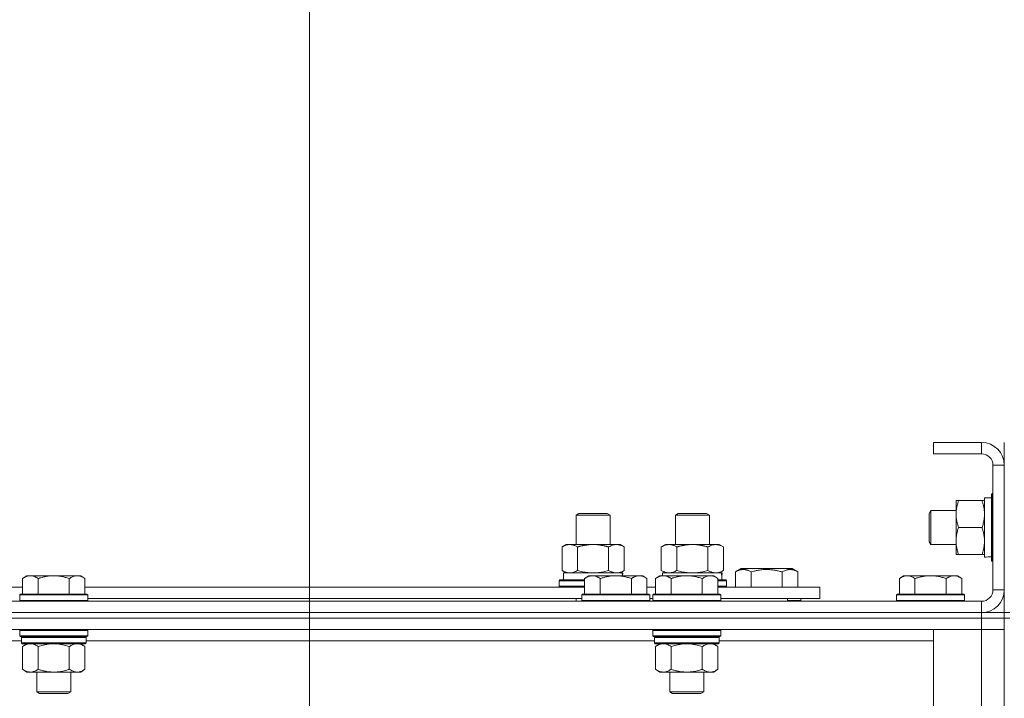
# Model space of a CAD drawing. Units: millimetres. Extents: x 0 to 21938, y -7 to 14850.
# Drawn here: x 17140 to 17487, y 12944 to 13183 of the extents above; entities that cross this region are included whole.
import ezdxf

# ---------------------------------------------------------------- set-up
doc = ezdxf.new("R2010")
doc.units = ezdxf.units.MM
doc.linetypes.add('K5LT_THIN', pattern=[0])
for name, color, linetype, true_color in [('DIM', 6, 'Continuous', 0xff00ff), ('R', 1, 'Continuous', 0xff0000), ('WELDING', 7, 'Continuous', 0xffffff)]:
    doc.layers.add(name, color=color, linetype=linetype, true_color=true_color)

msp = doc.modelspace()

# ---------------------------------------------------------------- linework, layer by layer
at = {"layer": 'DIM', "color": 7, "linetype": 'K5LT_THIN', "lineweight": 18}
msp.add_line((17241.99, 12526.79), (17241.99, 13603.46), dxfattribs=at)
msp.add_line((17241.99, 12526.79), (17241.99, 13603.46), dxfattribs=at)
at = {"layer": 'R', "color": 7, "linetype": 'K5LT_THIN', "lineweight": 18}
for p, q in [((17478.99, 13033.79), (17461.99, 13033.79)), ((17461.99, 13033.79), (17461.99, 13029.79)), ((17478.99, 13033.79), (17478.99, 13029.79)), ((17486.99, 13025.79), (17486.99, 13033.79)), ((17478.99, 13029.79), (17461.99, 13029.79)), ((17482.99, 12981.79), (17482.99, 13025.79)), ((17486.99, 13025.79), (17482.99, 13025.79)), ((17486.99, 12981.79), (17486.99, 13025.79)), ((17469.99, 12999.04), (17469.99, 13013.29)), ((17469.99, 13013.29), (17470.84, 13013.29)), ((17479.14, 13013.29), (17470.84, 13013.29)), ((17479.14, 13013.29), (17479.99, 13013.29)), ((17479.99, 12993.34), (17479.99, 13014.29)), ((17482.49, 13014.29), (17479.99, 13014.29)), ((17482.79, 13015.79), (17482.49, 13015.61)), ((17482.49, 12991.96), (17482.49, 13015.61)), ((17482.99, 13015.79), (17482.79, 13015.79)), ((17482.79, 12991.79), (17482.79, 13015.79)), ((17461.06, 13009.79), (17460.49, 13008.79)), ((17469.99, 13009.79), (17461.06, 13009.79)), ((17461.06, 12997.79), (17461.06, 13009.79)), ((17335.99, 13008.21), (17336.99, 13008.79)), ((17335.99, 13008.21), (17347.99, 13008.21)), ((17335.99, 12997.79), (17335.99, 13008.21)), ((17336.99, 13008.79), (17346.99, 13008.79)), ((17347.99, 13008.21), (17346.99, 13008.79)), ((17347.99, 12997.79), (17347.99, 13008.21)), ((17370.99, 13008.21), (17371.99, 13008.79)), ((17370.99, 12997.79), (17370.99, 13008.21)), ((17370.99, 13008.21), (17382.99, 13008.21)), ((17371.99, 13008.79), (17381.99, 13008.79)), ((17382.99, 13008.21), (17381.99, 13008.79)), ((17382.99, 12997.79), (17382.99, 13008.21)), ((17460.49, 12998.79), (17460.49, 13008.79)), ((17479.14, 13003.79), (17470.84, 13003.79)), ((17331.02, 12996.94), (17332.49, 12997.79)), ((17331.02, 12988.64), (17331.02, 12996.94)), ((17332.49, 12997.79), (17341.99, 12997.79)), ((17336.5, 12988.64), (17336.5, 12996.94)), ((17341.99, 12997.79), (17351.49, 12997.79)), ((17347.47, 12988.64), (17347.47, 12996.94)), ((17352.96, 12996.94), (17351.49, 12997.79)), ((17352.96, 12988.64), (17352.96, 12996.94)), ((17366.02, 12996.94), (17367.49, 12997.79)), ((17366.02, 12988.64), (17366.02, 12996.94)), ((17367.49, 12997.79), (17376.99, 12997.79)), ((17371.5, 12988.64), (17371.5, 12996.94)), ((17376.99, 12997.79), (17386.49, 12997.79)), ((17382.47, 12988.64), (17382.47, 12996.94)), ((17387.96, 12996.94), (17386.49, 12997.79)), ((17387.96, 12988.64), (17387.96, 12996.94)), ((17461.06, 12997.79), (17460.49, 12998.79)), ((17469.99, 12997.79), (17461.06, 12997.79)), ((17469.99, 12994.29), (17469.99, 12999.04)), ((17470.84, 12994.29), (17469.99, 12994.29)), ((17479.14, 12994.29), (17470.84, 12994.29)), ((17479.99, 12994.29), (17479.14, 12994.29)), ((17481.37, 12993.42), (17482.49, 12993.35)), ((17392.25, 12988.13), (17394.25, 12989.29)), ((17403.22, 12989.29), (17394.25, 12989.29)), ((17412.19, 12989.29), (17403.22, 12989.29)), ((17414.19, 12988.13), (17412.19, 12989.29)), ((17482.79, 12991.79), (17482.49, 12991.96)), ((17482.99, 12991.79), (17482.79, 12991.79)), ((17142.26, 12986.79), (17140.79, 12985.79)), ((17140.79, 12980.29), (17140.79, 12985.79)), ((17142.26, 12986.79), (17143.54, 12986.79)), ((17143.54, 12986.79), (17151.79, 12986.79)), ((17146.29, 12980.29), (17146.29, 12985.79)), ((17151.79, 12986.79), (17160.04, 12986.79)), ((17157.29, 12980.29), (17157.29, 12985.79)), ((17160.04, 12986.79), (17161.31, 12986.79)), ((17161.31, 12986.79), (17162.79, 12985.79)), ((17162.79, 12980.29), (17162.79, 12985.79)), ((17329.99, 12984.99), (17330.16, 12985.29)), ((17330.16, 12985.29), (17338.99, 12985.29)), ((17331.02, 12988.64), (17332.49, 12987.79)), ((17331.49, 12987.79), (17352.23, 12987.79)), ((17331.49, 12985.29), (17331.49, 12987.79)), ((17340.46, 12986.79), (17338.99, 12985.79)), ((17338.99, 12980.29), (17338.99, 12985.79)), ((17340.46, 12986.79), (17341.74, 12986.79)), ((17341.74, 12986.79), (17349.99, 12986.79)), ((17344.49, 12980.29), (17344.49, 12985.79)), ((17349.99, 12986.79), (17358.24, 12986.79)), ((17352.96, 12988.64), (17351.49, 12987.79)), ((17352.44, 12987.79), (17352.23, 12987.79)), ((17352.23, 12987.79), (17352.33, 12986.79)), ((17352.44, 12987.79), (17352.38, 12986.79)), ((17355.49, 12980.29), (17355.49, 12985.79)), ((17358.24, 12986.79), (17359.51, 12986.79)), ((17359.51, 12986.79), (17360.99, 12985.79)), ((17360.99, 12980.29), (17360.99, 12985.79)), ((17365.46, 12986.79), (17363.99, 12985.79)), ((17363.99, 12980.29), (17363.99, 12985.79)), ((17365.46, 12986.79), (17366.74, 12986.79)), ((17366.02, 12988.64), (17367.49, 12987.79)), ((17366.49, 12987.79), (17387.23, 12987.79)), ((17366.49, 12986.79), (17366.49, 12987.79)), ((17366.74, 12986.79), (17374.99, 12986.79)), ((17369.49, 12980.29), (17369.49, 12985.79)), ((17374.99, 12986.79), (17383.24, 12986.79)), ((17380.49, 12980.29), (17380.49, 12985.79)), ((17383.24, 12986.79), (17384.51, 12986.79)), ((17384.51, 12986.79), (17385.99, 12985.79)), ((17385.99, 12980.29), (17385.99, 12985.79)), ((17385.99, 12985.29), (17388.81, 12985.29)), ((17387.96, 12988.64), (17386.49, 12987.79)), ((17387.44, 12987.79), (17387.23, 12987.79)), ((17387.44, 12987.79), (17387.36, 12986.41)), ((17388.99, 12984.99), (17388.81, 12985.29)), ((17392.25, 12988.13), (17392.25, 12982.79)), ((17397.74, 12988.13), (17397.74, 12982.79)), ((17408.71, 12988.13), (17408.71, 12982.79)), ((17414.19, 12988.13), (17414.19, 12982.79)), ((17451.46, 12986.79), (17449.99, 12985.79)), ((17449.99, 12980.29), (17449.99, 12985.79)), ((17451.46, 12986.79), (17452.74, 12986.79)), ((17452.74, 12986.79), (17460.99, 12986.79)), ((17455.49, 12980.29), (17455.49, 12985.79)), ((17460.99, 12986.79), (17469.24, 12986.79)), ((17466.49, 12980.29), (17466.49, 12985.79)), ((17469.24, 12986.79), (17470.51, 12986.79)), ((17470.51, 12986.79), (17471.99, 12985.79)), ((17471.99, 12980.29), (17471.99, 12985.79)), ((17094.49, 12982.79), (17140.79, 12982.79)), ((17162.79, 12982.79), (17338.99, 12982.79)), ((17329.99, 12983.09), (17329.99, 12984.99)), ((17329.99, 12984.99), (17338.99, 12984.99)), ((17329.99, 12983.09), (17330.16, 12982.79)), ((17329.99, 12983.09), (17338.99, 12983.09)), ((17360.99, 12982.79), (17363.99, 12982.79)), ((17385.99, 12984.99), (17388.99, 12984.99)), ((17385.99, 12983.09), (17388.99, 12983.09)), ((17385.99, 12982.79), (17421.99, 12982.79)), ((17388.99, 12983.09), (17388.81, 12982.79)), ((17388.99, 12983.09), (17388.99, 12984.99)), ((17421.99, 12978.79), (17421.99, 12982.79)), ((17140.09, 12980.29), (17139.79, 12979.99)), ((17139.79, 12978.09), (17139.79, 12979.99)), ((17139.79, 12979.99), (17151.79, 12979.99)), ((17140.09, 12980.29), (17151.79, 12980.29)), ((17151.79, 12980.29), (17163.49, 12980.29)), ((17151.79, 12979.99), (17163.79, 12979.99)), ((17163.49, 12980.29), (17163.79, 12979.99)), ((17163.79, 12978.09), (17163.79, 12979.99)), ((17163.79, 12978.79), (17337.99, 12978.79)), ((17335.99, 12977.79), (17335.99, 12978.79)), ((17338.29, 12980.29), (17337.99, 12979.99)), ((17337.99, 12978.09), (17337.99, 12979.99)), ((17337.99, 12979.99), (17349.99, 12979.99)), ((17338.29, 12980.29), (17349.99, 12980.29)), ((17349.99, 12980.29), (17361.69, 12980.29)), ((17349.99, 12979.99), (17361.99, 12979.99)), ((17361.69, 12980.29), (17361.99, 12979.99)), ((17361.99, 12978.09), (17361.99, 12979.99)), ((17361.99, 12978.79), (17362.99, 12978.79)), ((17363.29, 12980.29), (17362.99, 12979.99)), ((17362.99, 12978.09), (17362.99, 12979.99)), ((17362.99, 12979.99), (17374.99, 12979.99)), ((17363.29, 12980.29), (17374.99, 12980.29)), ((17374.99, 12980.29), (17386.69, 12980.29)), ((17374.99, 12979.99), (17386.99, 12979.99)), ((17386.69, 12980.29), (17386.99, 12979.99)), ((17386.99, 12978.09), (17386.99, 12979.99)), ((17386.99, 12978.79), (17421.99, 12978.79)), ((17410.49, 12977.79), (17410.49, 12978.79)), ((17410.49, 12977.79), (17410.49, 12978.79)), ((17415.22, 12978.09), (17415.22, 12978.79)), ((17449.29, 12980.29), (17448.99, 12979.99)), ((17448.99, 12978.09), (17448.99, 12979.99)), ((17448.99, 12979.99), (17460.99, 12979.99)), ((17449.29, 12980.29), (17460.99, 12980.29)), ((17460.99, 12980.29), (17472.69, 12980.29)), ((17460.99, 12979.99), (17472.99, 12979.99)), ((17472.69, 12980.29), (17472.99, 12979.99)), ((17472.99, 12978.09), (17472.99, 12979.99)), ((17486.99, 12981.79), (17482.99, 12981.79)), ((17486.99, 12973.79), (17486.99, 12981.79)), ((16154.99, 12977.79), (17478.99, 12977.79)), ((17139.79, 12978.09), (17140.09, 12977.79)), ((17139.79, 12978.09), (17151.79, 12978.09)), ((17151.79, 12978.09), (17163.79, 12978.09)), ((17163.79, 12978.09), (17163.49, 12977.79)), ((17337.99, 12978.09), (17338.29, 12977.79)), ((17337.99, 12978.09), (17349.99, 12978.09)), ((17349.99, 12978.09), (17361.99, 12978.09)), ((17361.99, 12978.09), (17361.69, 12977.79)), ((17362.99, 12978.09), (17363.29, 12977.79)), ((17362.99, 12978.09), (17374.99, 12978.09)), ((17374.99, 12978.09), (17386.99, 12978.09)), ((17386.99, 12978.09), (17386.69, 12977.79)), ((17410.49, 12978.09), (17415.22, 12978.09)), ((17415.22, 12978.09), (17415.05, 12977.79)), ((17448.99, 12978.09), (17449.29, 12977.79)), ((17448.99, 12978.09), (17460.99, 12978.09)), ((17460.99, 12978.09), (17472.99, 12978.09)), ((17472.99, 12978.09), (17472.69, 12977.79)), ((17478.99, 12973.79), (17478.99, 12977.79)), ((17478.99, 12973.79), (16154.99, 12973.79)), ((16154.99, 12973.79), (17478.99, 12973.79)), ((17478.99, 12971.79), (16154.99, 12971.79)), ((17478.99, 12971.79), (16154.99, 12971.79)), ((17478.99, 12973.79), (17486.99, 12973.79)), ((17478.99, 12973.79), (17478.99, 12971.79)), ((17478.99, 12971.79), (17486.99, 12971.79)), ((17478.99, 12971.79), (17478.99, 12967.79)), ((17486.99, 12971.79), (17478.99, 12971.79)), ((17486.99, 12973.79), (17486.99, 12971.79)), ((17488.99, 12973.79), (17486.99, 12973.79)), ((17488.99, 12971.79), (17486.99, 12971.79)), ((17486.99, 12471.79), (17486.99, 12971.79)), ((17478.99, 12967.79), (16154.99, 12967.79)), ((17140.09, 12967.79), (17139.79, 12967.49)), ((17139.79, 12965.59), (17139.79, 12967.49)), ((17139.79, 12967.49), (17151.79, 12967.49)), ((17139.79, 12965.59), (17140.09, 12965.29)), ((17139.79, 12965.59), (17151.79, 12965.59)), ((17140.09, 12965.29), (17151.79, 12965.29)), ((17140.69, 12965.29), (17140.39, 12964.99)), ((17140.39, 12963.09), (17140.39, 12964.99)), ((17140.39, 12964.99), (17163.19, 12964.99)), ((17151.79, 12967.49), (17163.79, 12967.49)), ((17151.79, 12965.59), (17163.79, 12965.59)), ((17151.79, 12965.29), (17163.49, 12965.29)), ((17162.89, 12965.29), (17163.19, 12964.99)), ((17163.19, 12963.09), (17163.19, 12964.99)), ((17163.49, 12967.79), (17163.79, 12967.49)), ((17163.79, 12965.59), (17163.49, 12965.29)), ((17163.79, 12965.59), (17163.79, 12967.49)), ((17363.29, 12967.79), (17362.99, 12967.49)), ((17362.99, 12965.59), (17362.99, 12967.49)), ((17362.99, 12967.49), (17374.99, 12967.49)), ((17362.99, 12965.59), (17363.29, 12965.29)), ((17362.99, 12965.59), (17374.99, 12965.59)), ((17363.29, 12965.29), (17374.99, 12965.29)), ((17363.89, 12965.29), (17363.59, 12964.99)), ((17363.59, 12963.09), (17363.59, 12964.99)), ((17363.59, 12964.99), (17386.39, 12964.99)), ((17374.99, 12967.49), (17386.99, 12967.49)), ((17374.99, 12965.59), (17386.99, 12965.59)), ((17374.99, 12965.29), (17386.69, 12965.29)), ((17386.09, 12965.29), (17386.39, 12964.99)), ((17386.39, 12963.09), (17386.39, 12964.99)), ((17386.69, 12967.79), (17386.99, 12967.49)), ((17386.99, 12965.59), (17386.69, 12965.29)), ((17386.99, 12965.59), (17386.99, 12967.49)), ((17461.99, 12967.79), (17478.99, 12967.79)), ((17461.99, 12475.79), (17461.99, 12967.79)), ((17478.99, 12475.79), (17478.99, 12967.79)), ((17478.99, 12967.79), (17486.99, 12967.79)), ((17486.99, 12967.79), (17478.99, 12967.79)), ((17140.39, 12963.79), (16939.99, 12963.79)), ((17140.39, 12963.09), (17140.69, 12962.79)), ((17140.39, 12963.09), (17163.19, 12963.09)), ((17140.69, 12962.79), (17162.89, 12962.79)), ((17142.26, 12962.79), (17140.79, 12961.79)), ((17140.79, 12961.79), (17140.79, 12953.79)), ((17146.29, 12961.79), (17146.29, 12953.79)), ((17157.29, 12961.79), (17157.29, 12953.79)), ((17161.31, 12962.79), (17162.79, 12961.79)), ((17162.79, 12961.79), (17162.79, 12953.79)), ((17163.19, 12963.09), (17162.89, 12962.79)), ((17363.59, 12963.79), (17163.19, 12963.79)), ((17363.59, 12963.09), (17363.89, 12962.79)), ((17363.59, 12963.09), (17386.39, 12963.09)), ((17363.89, 12962.79), (17386.09, 12962.79)), ((17365.46, 12962.79), (17363.99, 12961.79)), ((17363.99, 12961.79), (17363.99, 12953.79)), ((17369.49, 12961.79), (17369.49, 12953.79)), ((17380.49, 12961.79), (17380.49, 12953.79)), ((17384.51, 12962.79), (17385.99, 12961.79)), ((17385.99, 12961.79), (17385.99, 12953.79)), ((17386.39, 12963.09), (17386.09, 12962.79)), ((17461.99, 12963.79), (17386.39, 12963.79)), ((17142.26, 12952.79), (17140.79, 12953.79)), ((17143.54, 12952.79), (17142.26, 12952.79)), ((17151.79, 12952.79), (17143.54, 12952.79)), ((17145.79, 12945.86), (17145.79, 12952.79)), ((17160.04, 12952.79), (17151.79, 12952.79)), ((17157.79, 12945.86), (17157.79, 12952.79)), ((17161.31, 12952.79), (17160.04, 12952.79)), ((17161.31, 12952.79), (17162.79, 12953.79)), ((17365.46, 12952.79), (17363.99, 12953.79)), ((17366.74, 12952.79), (17365.46, 12952.79)), ((17374.99, 12952.79), (17366.74, 12952.79)), ((17368.99, 12945.86), (17368.99, 12952.79)), ((17383.24, 12952.79), (17374.99, 12952.79)), ((17380.99, 12945.86), (17380.99, 12952.79)), ((17384.51, 12952.79), (17383.24, 12952.79)), ((17384.51, 12952.79), (17385.99, 12953.79)), ((17146.79, 12945.29), (17145.79, 12945.86)), ((17145.79, 12945.86), (17151.79, 12945.86)), ((17146.79, 12945.29), (17151.79, 12945.29)), ((17151.79, 12945.86), (17157.79, 12945.86)), ((17151.79, 12945.29), (17156.79, 12945.29)), ((17156.79, 12945.29), (17157.79, 12945.86)), ((17369.99, 12945.29), (17368.99, 12945.86)), ((17368.99, 12945.86), (17374.99, 12945.86)), ((17369.99, 12945.29), (17374.99, 12945.29)), ((17374.99, 12945.86), (17380.99, 12945.86)), ((17374.99, 12945.29), (17379.99, 12945.29)), ((17379.99, 12945.29), (17380.99, 12945.86))]:
    msp.add_line(p, q, dxfattribs=at)
for centre, radius, start, end in [((17478.99, 13025.79), 8, 0, 90), ((17478.99, 13025.79), 4, 0, 90), ((17478.99, 12981.79), 8, 270, 0), ((17478.99, 12981.79), 4, 270, 0)]:
    msp.add_arc(centre, radius, start, end, dxfattribs=at)
for centre, major_axis, start_param, end_param in [((17477.82, 13003.79), (-22.52, 0), 1.667355, 1.779747), ((17376.99, 12982.86), (0, 22.52), -1.46277, -1.350168)]:
    msp.add_ellipse(centre, major_axis=major_axis, ratio=0.466308, start_param=start_param, end_param=end_param, dxfattribs=at)
at = {"layer": 'WELDING', "color": 7, "linetype": 'K5LT_THIN', "lineweight": 18}
for p, q in [((17336.5, 12988.64), (17338.3, 12988.19)), ((17338.3, 12988.19), (17340.13, 12987.89)), ((17340.13, 12987.89), (17341.99, 12987.79)), ((17341.99, 12987.79), (17343.84, 12987.89)), ((17343.84, 12987.89), (17345.67, 12988.19)), ((17345.67, 12988.19), (17347.47, 12988.64)), ((17371.5, 12988.64), (17373.3, 12988.19)), ((17373.3, 12988.19), (17375.13, 12987.89)), ((17375.13, 12987.89), (17376.99, 12987.79)), ((17376.99, 12987.79), (17378.84, 12987.89)), ((17378.84, 12987.89), (17380.67, 12988.19)), ((17380.67, 12988.19), (17382.47, 12988.64)), ((17146.29, 12961.79), (17148.08, 12962.32)), ((17148.08, 12962.32), (17149.92, 12962.66)), ((17149.92, 12962.66), (17151.79, 12962.79)), ((17151.79, 12962.79), (17153.65, 12962.66)), ((17153.65, 12962.66), (17155.49, 12962.32)), ((17155.49, 12962.32), (17157.29, 12961.79)), ((17369.49, 12961.79), (17371.28, 12962.32)), ((17371.28, 12962.32), (17373.12, 12962.66)), ((17373.12, 12962.66), (17374.99, 12962.79)), ((17374.99, 12962.79), (17376.85, 12962.66)), ((17376.85, 12962.66), (17378.69, 12962.32)), ((17378.69, 12962.32), (17380.49, 12961.79))]:
    msp.add_line(p, q, dxfattribs=at)
for points, knots in [([(17470.84, 13013.29), (17470.65, 13012.73), (17470.41, 13011.91), (17470.21, 13010.92), (17470.11, 13010.32), (17470.05, 13009.8), (17470, 13009.21), (17469.98, 13008.59), (17470, 13007.98), (17470.03, 13007.53), (17470.08, 13007.02), (17470.16, 13006.39), (17470.39, 13005.25), (17470.64, 13004.37), (17470.84, 13003.79)], [0, 0, 0, 0, 2.72415, 3.912285, 4.716446, 5.530362, 6.353984, 7.500189, 8.40607, 9.211142, 9.605533, 10.761675, 12.184093, 15, 15, 15, 15]), ([(17479.99, 13008.54), (17479.99, 13008.75), (17479.98, 13009.18), (17479.93, 13009.83), (17479.84, 13010.46), (17479.7, 13011.26), (17479.48, 13012.2), (17479.26, 13012.94), (17479.14, 13013.29)], [0, 0, 0, 0, 1.192024, 2.404251, 3.60809, 4.765234, 6.955738, 9, 9, 9, 9]), ([(17479.14, 13003.79), (17479.3, 13004.28), (17479.53, 13005.04), (17479.74, 13006.01), (17479.85, 13006.68), (17479.93, 13007.3), (17479.98, 13007.92), (17479.99, 13008.33), (17479.99, 13008.54)], [0, 0, 0, 0, 2.905563, 4.375924, 5.511195, 6.679161, 7.850161, 9, 9, 9, 9]), ([(17470.84, 13003.79), (17470.69, 13003.36), (17470.47, 13002.61), (17470.24, 13001.61), (17470.1, 13000.79), (17470.02, 13000.05), (17469.99, 12999.47), (17469.99, 12999.13), (17469.99, 12999.04)], [0, 0, 0, 0, 2.494996, 4.309231, 5.73815, 7.133977, 8.472011, 9, 9, 9, 9]), ([(17479.99, 12999.04), (17479.99, 12999.36), (17479.97, 12999.9), (17479.88, 13000.75), (17479.73, 13001.66), (17479.48, 13002.7), (17479.26, 13003.44), (17479.14, 13003.79)], [0, 0, 0, 0, 1.597458, 2.676777, 4.235764, 6.182879, 8, 8, 8, 8]), ([(17336.5, 12996.94), (17336.18, 12997.13), (17335.71, 12997.36), (17335.13, 12997.57), (17334.79, 12997.66), (17334.49, 12997.73), (17334.15, 12997.77), (17333.79, 12997.79), (17333.44, 12997.78), (17333.13, 12997.74), (17332.79, 12997.68), (17332.35, 12997.56), (17331.74, 12997.33), (17331.27, 12997.09), (17331.02, 12996.94)], [0, 0, 0, 0, 2.72415, 3.912285, 4.716446, 5.530362, 6.353984, 7.500189, 8.40607, 9.211142, 9.998759, 11.128707, 12.847273, 15, 15, 15, 15]), ([(17341.99, 12997.79), (17341.81, 12997.79), (17341.44, 12997.78), (17340.89, 12997.75), (17340.33, 12997.71), (17339.85, 12997.65), (17339.49, 12997.6), (17339.26, 12997.57), (17339.08, 12997.54), (17338.91, 12997.51), (17338.74, 12997.48), (17338.57, 12997.44), (17338.37, 12997.4), (17338.16, 12997.36), (17337.84, 12997.29), (17337.52, 12997.21), (17337.21, 12997.13), (17336.97, 12997.07), (17336.74, 12997.01), (17336.58, 12996.96), (17336.5, 12996.94)], [0, 0, 0, 0, 0.426692, 0.853385, 1.280077, 1.70677, 1.976977, 2.112081, 2.247185, 2.382289, 2.517392, 2.652496, 2.7876, 2.975699, 3.163798, 3.539996, 3.728096, 3.916195, 4.104294, 4.292393, 4.292393, 4.292393, 4.292393]), ([(17347.47, 12996.94), (17347.41, 12996.96), (17347.29, 12996.99), (17347.1, 12997.04), (17346.92, 12997.09), (17346.67, 12997.16), (17346.36, 12997.23), (17346.02, 12997.31), (17345.72, 12997.38), (17345.44, 12997.44), (17345.21, 12997.48), (17345.02, 12997.51), (17344.81, 12997.55), (17344.53, 12997.6), (17344.16, 12997.65), (17343.8, 12997.69), (17343.31, 12997.74), (17342.83, 12997.77), (17342.35, 12997.78), (17342.11, 12997.79), (17341.99, 12997.79)], [0, 0, 0, 0, 0.14736, 0.294719, 0.442079, 0.589439, 0.884158, 1.178877, 1.396237, 1.613598, 1.830958, 1.939638, 2.048318, 2.328827, 2.609337, 2.889846, 3.170356, 3.731374, 4.011884, 4.292393, 4.292393, 4.292393, 4.292393]), ([(17352.96, 12996.94), (17352.63, 12997.13), (17352.16, 12997.36), (17351.59, 12997.57), (17351.24, 12997.66), (17350.94, 12997.73), (17350.6, 12997.77), (17350.24, 12997.79), (17349.89, 12997.78), (17349.58, 12997.74), (17349.25, 12997.68), (17348.8, 12997.56), (17348.19, 12997.33), (17347.73, 12997.09), (17347.47, 12996.94)], [0, 0, 0, 0, 2.72415, 3.912285, 4.716446, 5.530362, 6.353984, 7.500189, 8.40607, 9.211142, 9.998759, 11.128707, 12.847273, 15, 15, 15, 15]), ([(17371.5, 12996.94), (17371.18, 12997.13), (17370.71, 12997.36), (17370.13, 12997.57), (17369.79, 12997.66), (17369.49, 12997.73), (17369.15, 12997.77), (17368.79, 12997.79), (17368.44, 12997.78), (17368.13, 12997.74), (17367.79, 12997.68), (17367.35, 12997.56), (17366.74, 12997.33), (17366.27, 12997.09), (17366.02, 12996.94)], [0, 0, 0, 0, 2.72415, 3.912285, 4.716446, 5.530362, 6.353984, 7.500189, 8.40607, 9.211142, 9.998759, 11.128707, 12.847273, 15, 15, 15, 15]), ([(17376.99, 12997.79), (17376.81, 12997.79), (17376.44, 12997.78), (17375.89, 12997.75), (17375.33, 12997.71), (17374.85, 12997.65), (17374.49, 12997.6), (17374.26, 12997.57), (17374.08, 12997.54), (17373.91, 12997.51), (17373.74, 12997.48), (17373.57, 12997.44), (17373.37, 12997.4), (17373.16, 12997.36), (17372.84, 12997.29), (17372.52, 12997.21), (17372.21, 12997.13), (17371.97, 12997.07), (17371.74, 12997.01), (17371.58, 12996.96), (17371.5, 12996.94)], [0, 0, 0, 0, 0.426692, 0.853385, 1.280077, 1.70677, 1.976977, 2.112081, 2.247185, 2.382289, 2.517392, 2.652496, 2.7876, 2.975699, 3.163798, 3.539996, 3.728096, 3.916195, 4.104294, 4.292393, 4.292393, 4.292393, 4.292393]), ([(17382.47, 12996.94), (17382.41, 12996.96), (17382.29, 12996.99), (17382.1, 12997.04), (17381.92, 12997.09), (17381.67, 12997.16), (17381.36, 12997.23), (17381.02, 12997.31), (17380.72, 12997.38), (17380.44, 12997.44), (17380.21, 12997.48), (17380.02, 12997.51), (17379.81, 12997.55), (17379.53, 12997.6), (17379.16, 12997.65), (17378.8, 12997.69), (17378.31, 12997.74), (17377.83, 12997.77), (17377.35, 12997.78), (17377.11, 12997.79), (17376.99, 12997.79)], [0, 0, 0, 0, 0.14736, 0.294719, 0.442079, 0.589439, 0.884158, 1.178877, 1.396237, 1.613598, 1.830958, 1.939638, 2.048318, 2.328827, 2.609337, 2.889846, 3.170356, 3.731374, 4.011884, 4.292393, 4.292393, 4.292393, 4.292393]), ([(17387.96, 12996.94), (17387.63, 12997.13), (17387.16, 12997.36), (17386.59, 12997.57), (17386.24, 12997.66), (17385.94, 12997.73), (17385.6, 12997.77), (17385.24, 12997.79), (17384.89, 12997.78), (17384.58, 12997.74), (17384.25, 12997.68), (17383.8, 12997.56), (17383.19, 12997.33), (17382.73, 12997.09), (17382.47, 12996.94)], [0, 0, 0, 0, 2.72415, 3.912285, 4.716446, 5.530362, 6.353984, 7.500189, 8.40607, 9.211142, 9.998759, 11.128707, 12.847273, 15, 15, 15, 15]), ([(17469.99, 12999.04), (17469.99, 12998.73), (17470.01, 12998.11), (17470.1, 12997.35), (17470.24, 12996.49), (17470.45, 12995.52), (17470.7, 12994.7), (17470.84, 12994.29)], [0, 0, 0, 0, 1.523216, 3.057663, 3.814901, 5.878539, 8, 8, 8, 8]), ([(17479.14, 12994.29), (17479.33, 12994.86), (17479.57, 12995.71), (17479.8, 12996.82), (17479.9, 12997.54), (17479.97, 12998.28), (17479.99, 12998.76), (17479.99, 12999.04)], [0, 0, 0, 0, 3.005828, 4.318193, 5.5895, 6.632109, 8, 8, 8, 8]), ([(17397.74, 12988.13), (17397.41, 12988.32), (17397.02, 12988.52), (17396.52, 12988.71), (17396.25, 12988.8), (17395.98, 12988.87), (17395.7, 12988.93), (17395.37, 12988.97), (17395.01, 12988.99), (17394.66, 12988.97), (17394.34, 12988.94), (17393.99, 12988.87), (17393.56, 12988.75), (17392.96, 12988.52), (17392.51, 12988.28), (17392.25, 12988.13)], [0, 0, 0, 0, 2.912728, 3.529104, 4.366059, 5.20805, 5.90491, 6.841792, 7.999747, 8.992853, 9.878966, 10.753647, 12.031595, 13.665019, 16, 16, 16, 16]), ([(17403.22, 12988.98), (17402.94, 12988.98), (17402.37, 12988.97), (17401.52, 12988.9), (17400.67, 12988.79), (17399.7, 12988.63), (17398.72, 12988.41), (17398.03, 12988.22), (17397.74, 12988.13)], [0, 0, 0, 0, 3.829997, 7.659995, 11.489992, 15.319989, 20.90052, 24.973438, 24.973438, 24.973438, 24.973438]), ([(17408.71, 12988.13), (17408.62, 12988.16), (17408.38, 12988.23), (17407.9, 12988.36), (17407.13, 12988.54), (17406.26, 12988.72), (17405.41, 12988.84), (17404.68, 12988.92), (17403.95, 12988.97), (17403.47, 12988.98), (17403.22, 12988.98)], [0, 0, 0, 0, 1.235584, 3.294892, 6.795714, 11.875088, 15.149676, 18.424263, 21.698851, 24.973438, 24.973438, 24.973438, 24.973438]), ([(17414.19, 12988.13), (17413.87, 12988.32), (17413.47, 12988.52), (17412.97, 12988.71), (17412.71, 12988.8), (17412.44, 12988.87), (17412.15, 12988.93), (17411.83, 12988.97), (17411.47, 12988.99), (17411.12, 12988.97), (17410.8, 12988.94), (17410.45, 12988.87), (17410.01, 12988.75), (17409.41, 12988.52), (17408.97, 12988.28), (17408.71, 12988.13)], [0, 0, 0, 0, 2.912728, 3.529104, 4.366059, 5.20805, 5.90491, 6.841792, 7.999747, 8.992853, 9.878966, 10.753647, 12.031595, 13.665019, 16, 16, 16, 16]), ([(17140.79, 12985.79), (17140.97, 12985.91), (17141.25, 12986.09), (17141.72, 12986.34), (17142.13, 12986.52), (17142.6, 12986.67), (17142.99, 12986.75), (17143.31, 12986.78), (17143.48, 12986.79), (17143.54, 12986.79)], [0, 0, 0, 0, 2.066603, 3.173746, 5.147824, 6.604769, 8.158967, 9.382212, 10, 10, 10, 10]), ([(17143.54, 12986.79), (17143.66, 12986.79), (17143.91, 12986.77), (17144.31, 12986.71), (17144.75, 12986.59), (17145.17, 12986.42), (17145.69, 12986.17), (17146.05, 12985.95), (17146.29, 12985.79)], [0, 0, 0, 0, 1.223859, 2.39982, 3.845706, 5.448847, 6.557806, 9, 9, 9, 9]), ([(17146.29, 12985.79), (17146.37, 12985.81), (17146.58, 12985.89), (17147.03, 12986.03), (17147.8, 12986.25), (17148.67, 12986.46), (17149.51, 12986.61), (17150.23, 12986.71), (17150.99, 12986.77), (17151.52, 12986.79), (17151.79, 12986.79)], [0, 0, 0, 0, 1.170005, 3.120015, 6.630031, 12.279253, 15.436318, 18.593383, 22.296691, 26, 26, 26, 26]), ([(17151.79, 12986.79), (17152.04, 12986.79), (17152.55, 12986.77), (17153.26, 12986.72), (17153.92, 12986.63), (17154.78, 12986.49), (17155.67, 12986.28), (17156.58, 12986.02), (17157.05, 12985.87), (17157.29, 12985.79)], [0, 0, 0, 0, 3.52154, 7.04308, 9.904366, 12.765651, 19.140348, 22.570174, 26, 26, 26, 26]), ([(17157.29, 12985.79), (17157.47, 12985.91), (17157.75, 12986.09), (17158.22, 12986.34), (17158.63, 12986.52), (17159.1, 12986.67), (17159.49, 12986.75), (17159.81, 12986.78), (17159.98, 12986.79), (17160.04, 12986.79)], [0, 0, 0, 0, 2.066603, 3.173746, 5.147824, 6.604769, 8.158967, 9.382212, 10, 10, 10, 10]), ([(17160.04, 12986.79), (17160.16, 12986.79), (17160.41, 12986.77), (17160.81, 12986.71), (17161.25, 12986.59), (17161.67, 12986.42), (17162.19, 12986.17), (17162.55, 12985.95), (17162.79, 12985.79)], [0, 0, 0, 0, 1.223859, 2.39982, 3.845706, 5.448847, 6.557806, 9, 9, 9, 9]), ([(17331.02, 12988.64), (17331.3, 12988.47), (17331.74, 12988.25), (17332.3, 12988.03), (17332.69, 12987.92), (17333.04, 12987.84), (17333.4, 12987.8), (17333.64, 12987.79), (17333.76, 12987.79)], [0, 0, 0, 0, 2.905563, 4.375924, 5.511195, 6.679161, 7.850161, 9, 9, 9, 9]), ([(17333.76, 12987.79), (17333.88, 12987.79), (17334.13, 12987.8), (17334.5, 12987.85), (17334.87, 12987.93), (17335.33, 12988.07), (17335.88, 12988.29), (17336.3, 12988.52), (17336.5, 12988.64)], [0, 0, 0, 0, 1.192024, 2.404251, 3.60809, 4.765234, 6.955738, 9, 9, 9, 9]), ([(17338.99, 12985.79), (17339.17, 12985.91), (17339.45, 12986.09), (17339.92, 12986.34), (17340.33, 12986.52), (17340.8, 12986.67), (17341.19, 12986.75), (17341.51, 12986.78), (17341.68, 12986.79), (17341.74, 12986.79)], [0, 0, 0, 0, 2.066603, 3.173746, 5.147824, 6.604769, 8.158967, 9.382212, 10, 10, 10, 10]), ([(17341.74, 12986.79), (17341.86, 12986.79), (17342.11, 12986.77), (17342.51, 12986.71), (17342.95, 12986.59), (17343.37, 12986.42), (17343.89, 12986.17), (17344.25, 12985.95), (17344.49, 12985.79)], [0, 0, 0, 0, 1.223859, 2.39982, 3.845706, 5.448847, 6.557806, 9, 9, 9, 9]), ([(17344.49, 12985.79), (17344.57, 12985.81), (17344.78, 12985.89), (17345.23, 12986.03), (17346, 12986.25), (17346.87, 12986.46), (17347.71, 12986.61), (17348.43, 12986.71), (17349.19, 12986.77), (17349.72, 12986.79), (17349.99, 12986.79)], [0, 0, 0, 0, 1.170005, 3.120015, 6.630031, 12.279253, 15.436318, 18.593383, 22.296691, 26, 26, 26, 26]), ([(17347.47, 12988.64), (17347.76, 12988.47), (17348.2, 12988.25), (17348.76, 12988.03), (17349.14, 12987.92), (17349.5, 12987.84), (17349.86, 12987.8), (17350.1, 12987.79), (17350.21, 12987.79)], [0, 0, 0, 0, 2.905563, 4.375924, 5.511195, 6.679161, 7.850161, 9, 9, 9, 9]), ([(17349.99, 12986.79), (17350.24, 12986.79), (17350.75, 12986.77), (17351.46, 12986.72), (17352.12, 12986.63), (17352.98, 12986.49), (17353.87, 12986.28), (17354.78, 12986.02), (17355.25, 12985.87), (17355.49, 12985.79)], [0, 0, 0, 0, 3.52154, 7.04308, 9.904366, 12.765651, 19.140348, 22.570174, 26, 26, 26, 26]), ([(17350.21, 12987.79), (17350.34, 12987.79), (17350.59, 12987.8), (17350.96, 12987.85), (17351.33, 12987.93), (17351.79, 12988.07), (17352.33, 12988.29), (17352.75, 12988.52), (17352.96, 12988.64)], [0, 0, 0, 0, 1.192024, 2.404251, 3.60809, 4.765234, 6.955738, 9, 9, 9, 9]), ([(17355.49, 12985.79), (17355.67, 12985.91), (17355.95, 12986.09), (17356.42, 12986.34), (17356.83, 12986.52), (17357.3, 12986.67), (17357.69, 12986.75), (17358.01, 12986.78), (17358.18, 12986.79), (17358.24, 12986.79)], [0, 0, 0, 0, 2.066603, 3.173746, 5.147824, 6.604769, 8.158967, 9.382212, 10, 10, 10, 10]), ([(17358.24, 12986.79), (17358.36, 12986.79), (17358.61, 12986.77), (17359.01, 12986.71), (17359.45, 12986.59), (17359.87, 12986.42), (17360.39, 12986.17), (17360.75, 12985.95), (17360.99, 12985.79)], [0, 0, 0, 0, 1.223859, 2.39982, 3.845706, 5.448847, 6.557806, 9, 9, 9, 9]), ([(17363.99, 12985.79), (17364.17, 12985.91), (17364.45, 12986.09), (17364.92, 12986.34), (17365.33, 12986.52), (17365.8, 12986.67), (17366.19, 12986.75), (17366.51, 12986.78), (17366.68, 12986.79), (17366.74, 12986.79)], [0, 0, 0, 0, 2.066603, 3.173746, 5.147824, 6.604769, 8.158967, 9.382212, 10, 10, 10, 10]), ([(17366.02, 12988.64), (17366.3, 12988.47), (17366.74, 12988.25), (17367.3, 12988.03), (17367.69, 12987.92), (17368.04, 12987.84), (17368.4, 12987.8), (17368.64, 12987.79), (17368.76, 12987.79)], [0, 0, 0, 0, 2.905563, 4.375924, 5.511195, 6.679161, 7.850161, 9, 9, 9, 9]), ([(17366.74, 12986.79), (17366.86, 12986.79), (17367.11, 12986.77), (17367.51, 12986.71), (17367.95, 12986.59), (17368.37, 12986.42), (17368.89, 12986.17), (17369.25, 12985.95), (17369.49, 12985.79)], [0, 0, 0, 0, 1.223859, 2.39982, 3.845706, 5.448847, 6.557806, 9, 9, 9, 9]), ([(17368.76, 12987.79), (17368.88, 12987.79), (17369.13, 12987.8), (17369.5, 12987.85), (17369.87, 12987.93), (17370.33, 12988.07), (17370.88, 12988.29), (17371.3, 12988.52), (17371.5, 12988.64)], [0, 0, 0, 0, 1.192024, 2.404251, 3.60809, 4.765234, 6.955738, 9, 9, 9, 9]), ([(17369.49, 12985.79), (17369.57, 12985.81), (17369.78, 12985.89), (17370.23, 12986.03), (17371, 12986.25), (17371.87, 12986.46), (17372.71, 12986.61), (17373.43, 12986.71), (17374.19, 12986.77), (17374.72, 12986.79), (17374.99, 12986.79)], [0, 0, 0, 0, 1.170005, 3.120015, 6.630031, 12.279253, 15.436318, 18.593383, 22.296691, 26, 26, 26, 26]), ([(17374.99, 12986.79), (17375.24, 12986.79), (17375.75, 12986.77), (17376.46, 12986.72), (17377.12, 12986.63), (17377.98, 12986.49), (17378.87, 12986.28), (17379.78, 12986.02), (17380.25, 12985.87), (17380.49, 12985.79)], [0, 0, 0, 0, 3.52154, 7.04308, 9.904366, 12.765651, 19.140348, 22.570174, 26, 26, 26, 26]), ([(17380.49, 12985.79), (17380.67, 12985.91), (17380.95, 12986.09), (17381.42, 12986.34), (17381.83, 12986.52), (17382.3, 12986.67), (17382.69, 12986.75), (17383.01, 12986.78), (17383.18, 12986.79), (17383.24, 12986.79)], [0, 0, 0, 0, 2.066603, 3.173746, 5.147824, 6.604769, 8.158967, 9.382212, 10, 10, 10, 10]), ([(17382.47, 12988.64), (17382.76, 12988.47), (17383.2, 12988.25), (17383.76, 12988.03), (17384.14, 12987.92), (17384.5, 12987.84), (17384.86, 12987.8), (17385.1, 12987.79), (17385.21, 12987.79)], [0, 0, 0, 0, 2.905563, 4.375924, 5.511195, 6.679161, 7.850161, 9, 9, 9, 9]), ([(17383.24, 12986.79), (17383.36, 12986.79), (17383.61, 12986.77), (17384.01, 12986.71), (17384.45, 12986.59), (17384.87, 12986.42), (17385.39, 12986.17), (17385.75, 12985.95), (17385.99, 12985.79)], [0, 0, 0, 0, 1.223859, 2.39982, 3.845706, 5.448847, 6.557806, 9, 9, 9, 9]), ([(17385.21, 12987.79), (17385.34, 12987.79), (17385.59, 12987.8), (17385.96, 12987.85), (17386.33, 12987.93), (17386.79, 12988.07), (17387.33, 12988.29), (17387.75, 12988.52), (17387.96, 12988.64)], [0, 0, 0, 0, 1.192024, 2.404251, 3.60809, 4.765234, 6.955738, 9, 9, 9, 9]), ([(17449.99, 12985.79), (17450.17, 12985.91), (17450.45, 12986.09), (17450.92, 12986.34), (17451.33, 12986.52), (17451.8, 12986.67), (17452.19, 12986.75), (17452.51, 12986.78), (17452.68, 12986.79), (17452.74, 12986.79)], [0, 0, 0, 0, 2.066603, 3.173746, 5.147824, 6.604769, 8.158967, 9.382212, 10, 10, 10, 10]), ([(17452.74, 12986.79), (17452.86, 12986.79), (17453.11, 12986.77), (17453.51, 12986.71), (17453.95, 12986.59), (17454.37, 12986.42), (17454.89, 12986.17), (17455.25, 12985.95), (17455.49, 12985.79)], [0, 0, 0, 0, 1.223859, 2.39982, 3.845706, 5.448847, 6.557806, 9, 9, 9, 9]), ([(17455.49, 12985.79), (17455.57, 12985.81), (17455.78, 12985.89), (17456.23, 12986.03), (17457, 12986.25), (17457.87, 12986.46), (17458.71, 12986.61), (17459.43, 12986.71), (17460.19, 12986.77), (17460.72, 12986.79), (17460.99, 12986.79)], [0, 0, 0, 0, 1.170005, 3.120015, 6.630031, 12.279253, 15.436318, 18.593383, 22.296691, 26, 26, 26, 26]), ([(17460.99, 12986.79), (17461.24, 12986.79), (17461.75, 12986.77), (17462.46, 12986.72), (17463.12, 12986.63), (17463.98, 12986.49), (17464.87, 12986.28), (17465.78, 12986.02), (17466.25, 12985.87), (17466.49, 12985.79)], [0, 0, 0, 0, 3.52154, 7.04308, 9.904366, 12.765651, 19.140348, 22.570174, 26, 26, 26, 26]), ([(17466.49, 12985.79), (17466.67, 12985.91), (17466.95, 12986.09), (17467.42, 12986.34), (17467.83, 12986.52), (17468.3, 12986.67), (17468.69, 12986.75), (17469.01, 12986.78), (17469.18, 12986.79), (17469.24, 12986.79)], [0, 0, 0, 0, 2.066603, 3.173746, 5.147824, 6.604769, 8.158967, 9.382212, 10, 10, 10, 10]), ([(17469.24, 12986.79), (17469.36, 12986.79), (17469.61, 12986.77), (17470.01, 12986.71), (17470.45, 12986.59), (17470.87, 12986.42), (17471.39, 12986.17), (17471.75, 12985.95), (17471.99, 12985.79)], [0, 0, 0, 0, 1.223859, 2.39982, 3.845706, 5.448847, 6.557806, 9, 9, 9, 9]), ([(17140.79, 12961.79), (17140.97, 12961.91), (17141.25, 12962.09), (17141.72, 12962.34), (17142.13, 12962.52), (17142.6, 12962.67), (17142.99, 12962.75), (17143.31, 12962.78), (17143.48, 12962.79), (17143.54, 12962.79)], [0, 0, 0, 0, 2.066603, 3.173746, 5.147824, 6.604769, 8.158967, 9.382212, 10, 10, 10, 10]), ([(17143.54, 12962.79), (17143.66, 12962.79), (17143.91, 12962.77), (17144.31, 12962.71), (17144.75, 12962.59), (17145.17, 12962.42), (17145.69, 12962.17), (17146.05, 12961.95), (17146.29, 12961.79)], [0, 0, 0, 0, 1.223859, 2.39982, 3.845706, 5.448847, 6.557806, 9, 9, 9, 9]), ([(17157.29, 12961.79), (17157.47, 12961.91), (17157.75, 12962.09), (17158.22, 12962.34), (17158.63, 12962.52), (17159.1, 12962.67), (17159.49, 12962.75), (17159.81, 12962.78), (17159.98, 12962.79), (17160.04, 12962.79)], [0, 0, 0, 0, 2.066603, 3.173746, 5.147824, 6.604769, 8.158967, 9.382212, 10, 10, 10, 10]), ([(17160.04, 12962.79), (17160.16, 12962.79), (17160.41, 12962.77), (17160.81, 12962.71), (17161.25, 12962.59), (17161.67, 12962.42), (17162.19, 12962.17), (17162.55, 12961.95), (17162.79, 12961.79)], [0, 0, 0, 0, 1.223859, 2.39982, 3.845706, 5.448847, 6.557806, 9, 9, 9, 9]), ([(17363.99, 12961.79), (17364.17, 12961.91), (17364.45, 12962.09), (17364.92, 12962.34), (17365.33, 12962.52), (17365.8, 12962.67), (17366.19, 12962.75), (17366.51, 12962.78), (17366.68, 12962.79), (17366.74, 12962.79)], [0, 0, 0, 0, 2.066603, 3.173746, 5.147824, 6.604769, 8.158967, 9.382212, 10, 10, 10, 10]), ([(17366.74, 12962.79), (17366.86, 12962.79), (17367.11, 12962.77), (17367.51, 12962.71), (17367.95, 12962.59), (17368.37, 12962.42), (17368.89, 12962.17), (17369.25, 12961.95), (17369.49, 12961.79)], [0, 0, 0, 0, 1.223859, 2.39982, 3.845706, 5.448847, 6.557806, 9, 9, 9, 9]), ([(17380.49, 12961.79), (17380.67, 12961.91), (17380.95, 12962.09), (17381.42, 12962.34), (17381.83, 12962.52), (17382.3, 12962.67), (17382.69, 12962.75), (17383.01, 12962.78), (17383.18, 12962.79), (17383.24, 12962.79)], [0, 0, 0, 0, 2.066603, 3.173746, 5.147824, 6.604769, 8.158967, 9.382212, 10, 10, 10, 10]), ([(17383.24, 12962.79), (17383.36, 12962.79), (17383.61, 12962.77), (17384.01, 12962.71), (17384.45, 12962.59), (17384.87, 12962.42), (17385.39, 12962.17), (17385.75, 12961.95), (17385.99, 12961.79)], [0, 0, 0, 0, 1.223859, 2.39982, 3.845706, 5.448847, 6.557806, 9, 9, 9, 9]), ([(17143.54, 12952.79), (17143.41, 12952.79), (17143.16, 12952.8), (17142.76, 12952.87), (17142.33, 12952.98), (17141.9, 12953.15), (17141.38, 12953.41), (17141.03, 12953.62), (17140.79, 12953.79)], [0, 0, 0, 0, 1.223859, 2.39982, 3.845706, 5.448847, 6.557806, 9, 9, 9, 9]), ([(17146.29, 12953.79), (17146.1, 12953.66), (17145.82, 12953.49), (17145.36, 12953.24), (17144.94, 12953.05), (17144.48, 12952.9), (17144.08, 12952.82), (17143.77, 12952.79), (17143.6, 12952.79), (17143.54, 12952.79)], [0, 0, 0, 0, 2.066603, 3.173746, 5.147824, 6.604769, 8.158967, 9.382212, 10, 10, 10, 10]), ([(17151.79, 12952.79), (17151.65, 12952.79), (17151.37, 12952.79), (17150.96, 12952.81), (17150.55, 12952.84), (17150.01, 12952.89), (17149.35, 12952.99), (17148.42, 12953.17), (17147.58, 12953.38), (17146.83, 12953.61), (17146.47, 12953.73), (17146.29, 12953.79)], [0, 0, 0, 0, 1.619608, 3.239216, 4.858824, 6.478431, 9.606212, 12.733992, 17.553195, 19.776598, 22, 22, 22, 22]), ([(17157.29, 12953.79), (17157.17, 12953.75), (17156.87, 12953.65), (17156.28, 12953.47), (17155.46, 12953.24), (17154.6, 12953.06), (17153.8, 12952.93), (17153.25, 12952.86), (17152.8, 12952.82), (17152.46, 12952.8), (17152.12, 12952.79), (17151.9, 12952.79), (17151.79, 12952.79)], [0, 0, 0, 0, 1.445393, 3.758023, 7.226967, 11.441055, 14.080791, 16.720528, 18.040396, 19.360264, 20.680132, 22, 22, 22, 22]), ([(17160.04, 12952.79), (17159.91, 12952.79), (17159.66, 12952.8), (17159.26, 12952.87), (17158.83, 12952.98), (17158.4, 12953.15), (17157.88, 12953.41), (17157.53, 12953.62), (17157.29, 12953.79)], [0, 0, 0, 0, 1.223859, 2.39982, 3.845706, 5.448847, 6.557806, 9, 9, 9, 9]), ([(17162.79, 12953.79), (17162.6, 12953.66), (17162.32, 12953.49), (17161.86, 12953.24), (17161.44, 12953.05), (17160.98, 12952.9), (17160.58, 12952.82), (17160.27, 12952.79), (17160.1, 12952.79), (17160.04, 12952.79)], [0, 0, 0, 0, 2.066603, 3.173746, 5.147824, 6.604769, 8.158967, 9.382212, 10, 10, 10, 10]), ([(17366.74, 12952.79), (17366.61, 12952.79), (17366.36, 12952.8), (17365.96, 12952.87), (17365.53, 12952.98), (17365.1, 12953.15), (17364.58, 12953.41), (17364.23, 12953.62), (17363.99, 12953.79)], [0, 0, 0, 0, 1.223859, 2.39982, 3.845706, 5.448847, 6.557806, 9, 9, 9, 9]), ([(17369.49, 12953.79), (17369.3, 12953.66), (17369.02, 12953.49), (17368.56, 12953.24), (17368.14, 12953.05), (17367.68, 12952.9), (17367.28, 12952.82), (17366.97, 12952.79), (17366.8, 12952.79), (17366.74, 12952.79)], [0, 0, 0, 0, 2.066603, 3.173746, 5.147824, 6.604769, 8.158967, 9.382212, 10, 10, 10, 10]), ([(17374.99, 12952.79), (17374.85, 12952.79), (17374.57, 12952.79), (17374.16, 12952.81), (17373.75, 12952.84), (17373.21, 12952.89), (17372.55, 12952.99), (17371.62, 12953.17), (17370.78, 12953.38), (17370.03, 12953.61), (17369.67, 12953.73), (17369.49, 12953.79)], [0, 0, 0, 0, 1.619608, 3.239216, 4.858824, 6.478431, 9.606212, 12.733992, 17.553195, 19.776598, 22, 22, 22, 22]), ([(17380.49, 12953.79), (17380.37, 12953.75), (17380.07, 12953.65), (17379.48, 12953.47), (17378.66, 12953.24), (17377.8, 12953.06), (17377, 12952.93), (17376.45, 12952.86), (17376, 12952.82), (17375.66, 12952.8), (17375.32, 12952.79), (17375.1, 12952.79), (17374.99, 12952.79)], [0, 0, 0, 0, 1.445393, 3.758023, 7.226967, 11.441055, 14.080791, 16.720528, 18.040396, 19.360264, 20.680132, 22, 22, 22, 22]), ([(17383.24, 12952.79), (17383.11, 12952.79), (17382.86, 12952.8), (17382.46, 12952.87), (17382.03, 12952.98), (17381.6, 12953.15), (17381.08, 12953.41), (17380.73, 12953.62), (17380.49, 12953.79)], [0, 0, 0, 0, 1.223859, 2.39982, 3.845706, 5.448847, 6.557806, 9, 9, 9, 9]), ([(17385.99, 12953.79), (17385.8, 12953.66), (17385.52, 12953.49), (17385.06, 12953.24), (17384.64, 12953.05), (17384.18, 12952.9), (17383.78, 12952.82), (17383.47, 12952.79), (17383.3, 12952.79), (17383.24, 12952.79)], [0, 0, 0, 0, 2.066603, 3.173746, 5.147824, 6.604769, 8.158967, 9.382212, 10, 10, 10, 10])]:
    msp.add_open_spline(points, degree=3, knots=knots, dxfattribs=at)

doc.saveas('drawing.dxf')
